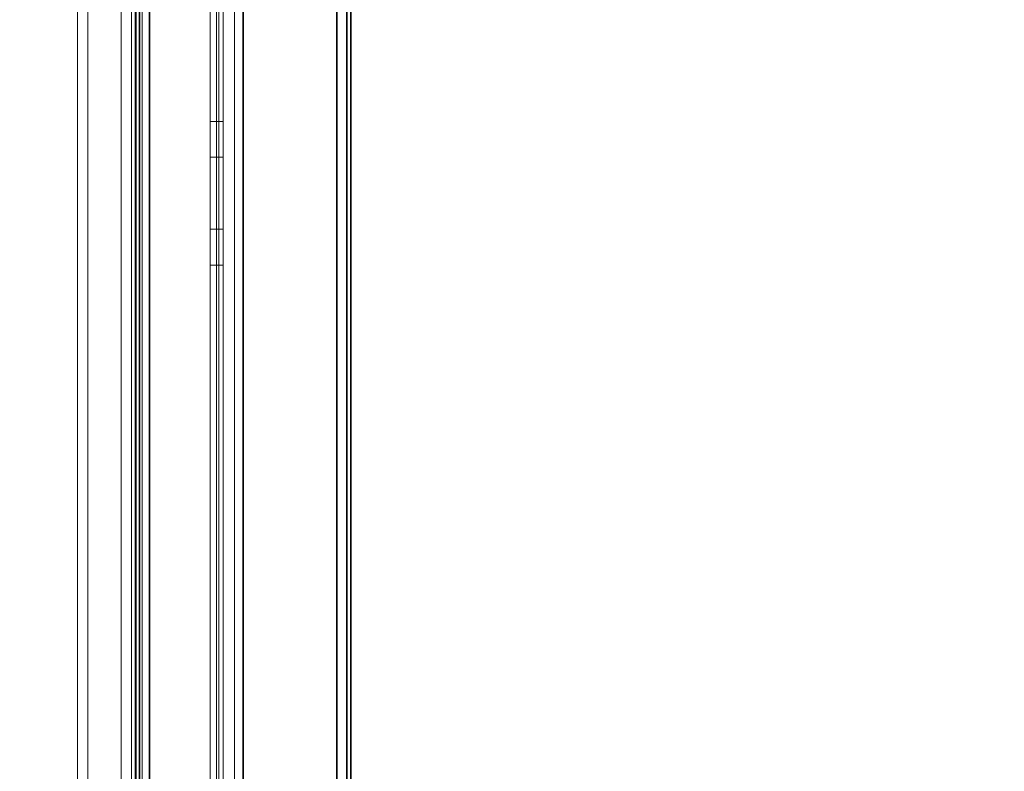
# Model space of a CAD drawing. Units: inches. Extents: x -2 to 145, y -6 to 144.
# Drawn here: x 71 to 78, y 53 to 58 of the extents above; entities that cross this region are included whole.
import ezdxf

# ---------------------------------------------------------------- set-up
doc = ezdxf.new("R2010")
doc.units = ezdxf.units.IN
doc.header["$MEASUREMENT"] = 0
for name, color, linetype in [('STRUCTURE-LEG', 7, 'Continuous'), ('STRUCTURE-OTHER', 7, 'Continuous'), ('WKSURF-LAM', 6, 'Continuous'), ('WKSURF-OTHER', 7, 'Continuous'), ('WKSURF-TOPEDGE', 6, 'Continuous'), ('WORKTL-OTHER', 7, 'Continuous')]:
    doc.layers.add(name, color=color, linetype=linetype)
doc.layers.add('WORKTL-INSERTLINER', color=3, linetype='Continuous', lineweight=9)
doc.layers.add('WORKTL-SHELF', color=3, linetype='Continuous', lineweight=9)
doc.styles.get("Standard").update_dxf_attribs({"font": 'arial.ttf'})

# ---------------------------------------------------------------- blocks, each defined once
blk = doc.blocks.new('XGNTRG_3072GL_0T')
at = {"layer": 'WKSURF-LAM'}
for points, invisible_edges in [([(8.3538, -0.6238, 27.45), (9.0763, -0.7249, 27.45), (0, -29.875, 27.45), (7.625, -0.59, 27.45)], 6), ([(0, -0.59, 27.45), (7.625, -0.59, 27.45), (0, -29.875, 27.45)], 2), ([(0, -29.875, 28.5), (9.0763, -0.7249, 28.5), (8.3538, -0.6238, 28.5), (7.625, -0.59, 28.5)], 9), ([(0, -29.875, 28.5), (7.625, -0.59, 28.5), (0, -0.59, 28.5), (0, -29.875, 28.5)], 1), ([(64.255, -0.59, 27.45), (71.88, -29.875, 27.45), (62.8037, -0.7249, 27.45), (63.5262, -0.6238, 27.45)], 3), ([(64.255, -0.59, 28.5), (63.5262, -0.6238, 28.5), (62.8037, -0.7249, 28.5), (71.88, -29.875, 28.5)], 12), ([(71.88, -29.875, 27.45), (71.88, -29.875, 27.45), (64.255, -0.59, 27.45), (71.88, -0.59, 27.45)], 2), ([(71.88, -29.875, 28.5), (71.88, -0.59, 28.5), (64.255, -0.59, 28.5), (71.88, -29.875, 28.5)], 4), ([(9.7863, -0.8924, 27.45), (10.4807, -1.0523, 27.45), (0, -29.875, 27.45), (9.0763, -0.7249, 27.45)], 6), ([(0, -29.875, 28.5), (10.4807, -1.0523, 28.5), (9.7863, -0.8924, 28.5), (9.0763, -0.7249, 28.5)], 9), ([(62.8037, -0.7249, 27.45), (71.88, -29.875, 27.45), (61.3993, -1.0523, 27.45), (62.0937, -0.8924, 27.45)], 3), ([(62.8037, -0.7249, 28.5), (62.0937, -0.8924, 28.5), (61.3993, -1.0523, 28.5), (71.88, -29.875, 28.5)], 12), ([(11.1866, -1.1488, 27.45), (11.8984, -1.181, 27.45), (0, -29.875, 27.45), (10.4807, -1.0523, 27.45)], 6), ([(0, -29.875, 28.5), (11.8984, -1.181, 28.5), (11.1866, -1.1488, 28.5), (10.4807, -1.0523, 28.5)], 9), ([(61.3993, -1.0523, 27.45), (71.88, -29.875, 27.45), (59.9816, -1.181, 27.45), (60.6934, -1.1488, 27.45)], 3), ([(61.3993, -1.0523, 28.5), (60.6934, -1.1488, 28.5), (59.9816, -1.181, 28.5), (71.88, -29.875, 28.5)], 12), ([(29.45, -1.181, 28.5), (11.8984, -1.181, 28.5), (0, -29.875, 28.5), (29.45, -5.671, 28.5)], 7), ([(0, -29.875, 27.45), (11.8984, -1.181, 27.45), (29.45, -1.181, 27.45), (29.45, -5.671, 27.45)], 11), ([(42.43, -5.671, 28.5), (71.88, -29.875, 28.5), (59.9816, -1.181, 28.5), (42.43, -1.181, 28.5)], 7), ([(42.43, -5.671, 27.45), (42.43, -1.181, 27.45), (59.9816, -1.181, 27.45), (71.88, -29.875, 27.45)], 14), ([(0, -29.875, 28.5), (71.88, -29.875, 28.5), (42.43, -5.671, 28.5), (29.45, -5.671, 28.5)], 14), ([(42.43, -5.671, 27.45), (71.88, -29.875, 27.45), (0, -29.875, 27.45), (29.45, -5.671, 27.45)], 13)]:
    blk.add_3dface(points, dxfattribs=dict(at, invisible_edges=invisible_edges))
at = {"layer": 'WKSURF-TOPEDGE'}
for points in [[(0, -29.875, 27.45), (0, -29.875, 28.5), (0, -0.59, 28.5), (0, -0.59, 27.45)], [(71.88, -29.875, 28.5), (71.88, -29.875, 27.45), (71.88, -0.59, 27.45), (71.88, -0.59, 28.5)]]:
    blk.add_3dface(points, dxfattribs=at)
at = {"layer": 'WKSURF-OTHER'}
blk.add_attdef('OTHER', (9, -16), '', height=2, dxfattribs=at)
blk = doc.blocks.new('XGNLFSN_60_0T')
at = {"layer": 'STRUCTURE-LEG'}
for points in [[(-0.75, 22.696, 27.3122), (-0.75, -22.5402, 27.3122), (-0.7212, -22.5402, 27.3818), (-0.7212, 22.696, 27.3818)], [(-0.7212, 22.696, 24.9395), (-0.7212, -22.5402, 24.9395), (-0.75, -22.5402, 25.0091), (-0.75, 22.696, 25.0091)], [(-0.75, 22.696, 25.0091), (-0.75, -22.5402, 25.0091), (-0.75, -22.5402, 27.3122), (-0.75, 22.696, 27.3122)], [(-0.7212, 22.696, 27.3818), (-0.7212, -22.5402, 27.3818), (-0.6516, -22.5402, 27.4107), (-0.6516, 22.696, 27.4107)], [(-0.6516, 22.696, 24.9107), (-0.6516, -22.5402, 24.9107), (-0.7212, -22.5402, 24.9395), (-0.7212, 22.696, 24.9395)], [(-0.6516, 22.696, 27.4107), (-0.6516, -22.5402, 27.4107), (0.6516, -22.5402, 27.4107), (0.6516, 22.696, 27.4107)], [(0.6516, 22.696, 24.9107), (0.6516, -22.5402, 24.9107), (-0.6516, -22.5402, 24.9107), (-0.6516, 22.696, 24.9107)], [(0.7212, 22.696, 24.9395), (0.7212, -22.5402, 24.9395), (0.6516, -22.5402, 24.9107), (0.6516, 22.696, 24.9107)], [(0.7212, -22.5402, 27.3818), (0.7212, 22.696, 27.3818), (0.6516, 22.696, 27.4107), (0.6516, -22.5402, 27.4107)], [(0.75, 22.696, 25.0091), (0.75, -22.5402, 25.0091), (0.7212, -22.5402, 24.9395), (0.7212, 22.696, 24.9395)], [(0.75, -22.5402, 27.3122), (0.75, 22.696, 27.3122), (0.7212, 22.696, 27.3818), (0.7212, -22.5402, 27.3818)], [(0.75, 22.696, 27.3122), (0.75, -22.5402, 27.3122), (0.75, -22.5402, 25.0091), (0.75, 22.696, 25.0091)]]:
    blk.add_3dface(points, dxfattribs=at)
at = {"layer": 'STRUCTURE-OTHER'}
blk.add_attdef('OTHER', (2, -9), '', height=2, dxfattribs=at)
blk = doc.blocks.new('GYT150_111122L_0T')
at = {"layer": 'WORKTL-INSERTLINER'}
for points, invisible_edges in [([(0.17, -0.515, 33.2912), (10.698, -21.275, 33.2912), (10.698, -0.595, 33.2912), (10.273, -0.17, 33.2912)], 13), ([(10.698, -21.275, 33.2112), (0.17, -21.355, 33.2112), (0.17, -0.515, 33.2112), (10.698, -0.595, 33.2112)], 5), ([(0.17, -0.515, 33.2912), (0.17, -21.355, 33.2912), (10.698, -21.275, 33.2912)], 14)]:
    blk.add_3dface(points, dxfattribs=dict(at, invisible_edges=invisible_edges))
blk.add_3dface([(0.17, -21.355, 33.2912), (0.17, -0.515, 33.2912), (0.17, -0.515, 33.2112), (0.17, -21.355, 33.2112)], dxfattribs=at)
at = {"layer": 'WORKTL-SHELF'}
for points, invisible_edges in [([(0.7037, -0.14, 38.0263), (0.7037, -21.73, 38.0263), (0.7114, -21.73, 38.0845), (0.7114, -0.14, 38.0845)], 4), ([(0.7114, -0.14, 37.658), (0.7114, -21.73, 37.658), (0.7037, -21.73, 37.7163), (0.7037, -0.14, 37.7163)], 1), ([(0.7114, -0.14, 38.0845), (0.7114, -21.73, 38.0845), (0.7339, -21.73, 38.1387), (0.7339, -0.14, 38.1387)], 5), ([(0.7339, -0.14, 37.6037), (0.7339, -21.73, 37.6037), (0.7114, -21.73, 37.658), (0.7114, -0.14, 37.658)], 5), ([(0.7339, -0.14, 38.1387), (0.7339, -21.73, 38.1387), (0.7697, -21.73, 38.1853), (0.7697, -0.14, 38.1853)], 5), ([(0.7697, -0.14, 37.5572), (0.7697, -21.73, 37.5572), (0.7339, -21.73, 37.6037), (0.7339, -0.14, 37.6037)], 5), ([(0.7442, -21.73, 37.9512), (0.7442, -0.14, 37.9512), (0.7527, -0.14, 37.9501), (0.7527, -21.73, 37.9501)], 4), ([(0.7527, -21.73, 37.7924), (0.7527, -0.14, 37.7924), (0.7442, -0.14, 37.7912), (0.7442, -21.73, 37.7912)], 1), ([(0.7527, -21.73, 37.9501), (0.7527, -0.14, 37.9501), (0.7607, -0.14, 37.9468), (0.7607, -21.73, 37.9468)], 5), ([(0.7607, -21.73, 37.7957), (0.7607, -0.14, 37.7957), (0.7527, -0.14, 37.7924), (0.7527, -21.73, 37.7924)], 5), ([(0.7675, -0.14, 37.9416), (0.7675, -21.73, 37.9416), (0.7607, -21.73, 37.9468), (0.7607, -0.14, 37.9468)], 5), ([(0.7607, -0.14, 37.7957), (0.7607, -21.73, 37.7957), (0.7675, -21.73, 37.8009), (0.7675, -0.14, 37.8009)], 5), ([(0.7727, -0.14, 37.9348), (0.7727, -21.73, 37.9348), (0.7675, -21.73, 37.9416), (0.7675, -0.14, 37.9416)], 5), ([(0.7675, -0.14, 37.8009), (0.7675, -21.73, 37.8009), (0.7727, -21.73, 37.8077), (0.7727, -0.14, 37.8077)], 5), ([(0.7697, -0.14, 38.1853), (0.7697, -21.73, 38.1853), (0.8163, -21.73, 38.2211), (0.8163, -0.14, 38.2211)], 5), ([(0.8163, -0.14, 37.5214), (0.8163, -21.73, 37.5214), (0.7697, -21.73, 37.5572), (0.7697, -0.14, 37.5572)], 5), ([(0.7727, -21.73, 37.9348), (0.7727, -0.14, 37.9348), (0.776, -0.14, 37.9269), (0.776, -21.73, 37.9269)], 5), ([(0.776, -21.73, 37.8156), (0.776, -0.14, 37.8156), (0.7727, -0.14, 37.8077), (0.7727, -21.73, 37.8077)], 5), ([(0.776, -21.73, 37.9269), (0.776, -0.14, 37.9269), (0.7771, -0.14, 37.9183), (0.7771, -21.73, 37.9183)], 1), ([(0.7771, -21.73, 37.8242), (0.7771, -0.14, 37.8242), (0.776, -0.14, 37.8156), (0.776, -21.73, 37.8156)], 4), ([(0.7768, -21.73, 38.0263), (0.7768, -0.14, 38.0263), (0.7819, -0.14, 38.0656), (0.7819, -21.73, 38.0656)], 4), ([(0.7819, -21.73, 37.6769), (0.7819, -0.14, 37.6769), (0.7768, -0.14, 37.7163), (0.7768, -21.73, 37.7163)], 1), ([(0.7819, -21.73, 38.0656), (0.7819, -0.14, 38.0656), (0.7971, -0.14, 38.1023), (0.7971, -21.73, 38.1023)], 5), ([(0.7971, -0.14, 37.6403), (0.7819, -0.14, 37.6769), (0.7819, -21.73, 37.6769), (0.7971, -21.73, 37.6403)], 10), ([(0.7971, -21.73, 38.1023), (0.7971, -0.14, 38.1023), (0.8213, -0.14, 38.1337), (0.8213, -21.73, 38.1337)], 5), ([(0.8213, -21.73, 37.6088), (0.8213, -0.14, 37.6088), (0.7971, -0.14, 37.6403), (0.7971, -21.73, 37.6403)], 5), ([(0.8163, -0.14, 38.2211), (0.8163, -21.73, 38.2211), (0.8705, -21.73, 38.2436), (0.8705, -0.14, 38.2436)], 5), ([(0.8705, -0.14, 37.4989), (0.8705, -21.73, 37.4989), (0.8163, -21.73, 37.5214), (0.8163, -0.14, 37.5214)], 5), ([(0.8213, -21.73, 38.1337), (0.8213, -0.14, 38.1337), (0.8527, -0.14, 38.1579), (0.8527, -21.73, 38.1579)], 5), ([(0.8527, -21.73, 37.5846), (0.8527, -0.14, 37.5846), (0.8213, -0.14, 37.6088), (0.8213, -21.73, 37.6088)], 5), ([(0.8527, -21.73, 38.1579), (0.8527, -0.14, 38.1579), (0.8894, -0.14, 38.1731), (0.8894, -21.73, 38.1731)], 5), ([(0.8894, -21.73, 37.5694), (0.8894, -0.14, 37.5694), (0.8527, -0.14, 37.5846), (0.8527, -21.73, 37.5846)], 5), ([(0.8705, -0.14, 38.2436), (0.8705, -21.73, 38.2436), (0.9288, -21.73, 38.2513), (0.9288, -0.14, 38.2513)], 5), ([(0.8705, -21.73, 37.4989), (0.8705, -0.14, 37.4989), (0.9288, -0.14, 37.4913), (0.9288, -21.73, 37.4913)], 5), ([(0.8894, -21.73, 38.1731), (0.8894, -0.14, 38.1731), (0.9288, -0.14, 38.1783), (0.9288, -21.73, 38.1783)], 5), ([(0.8894, -0.14, 37.5694), (0.8894, -21.73, 37.5694), (0.9288, -21.73, 37.5642), (0.9288, -0.14, 37.5642)], 5), ([(0.9681, -0.14, 38.1731), (0.9681, -21.73, 38.1731), (0.9288, -21.73, 38.1783), (0.9288, -0.14, 38.1783)], 5), ([(0.9681, -21.73, 37.5694), (0.9681, -0.14, 37.5694), (0.9288, -0.14, 37.5642), (0.9288, -21.73, 37.5642)], 5), ([(0.987, -21.73, 38.2436), (0.987, -0.14, 38.2436), (0.9288, -0.14, 38.2513), (0.9288, -21.73, 38.2513)], 5), ([(0.987, -0.14, 37.4989), (0.987, -21.73, 37.4989), (0.9288, -21.73, 37.4913), (0.9288, -0.14, 37.4913)], 5), ([(0.9681, -21.73, 38.1731), (0.9681, -0.14, 38.1731), (1.0047, -0.14, 38.1579), (1.0047, -21.73, 38.1579)], 5), ([(1.0047, -21.73, 37.5846), (1.0047, -0.14, 37.5846), (0.9681, -0.14, 37.5694), (0.9681, -21.73, 37.5694)], 5), ([(0.987, -0.14, 38.2436), (0.987, -21.73, 38.2436), (1.0412, -21.73, 38.2211), (1.0412, -0.14, 38.2211)], 5), ([(1.0412, -0.14, 37.5214), (1.0412, -21.73, 37.5214), (0.987, -21.73, 37.4989), (0.987, -0.14, 37.4989)], 5), ([(1.0047, -21.73, 38.1579), (1.0047, -0.14, 38.1579), (1.0362, -0.14, 38.1337), (1.0362, -21.73, 38.1337)], 5), ([(1.0362, -21.73, 37.6088), (1.0362, -0.14, 37.6088), (1.0047, -0.14, 37.5846), (1.0047, -21.73, 37.5846)], 5), ([(1.0362, -21.73, 38.1337), (1.0362, -0.14, 38.1337), (1.0604, -0.14, 38.1023), (1.0604, -21.73, 38.1023)], 5), ([(1.0604, -21.73, 37.6403), (1.0604, -0.14, 37.6403), (1.0362, -0.14, 37.6088), (1.0362, -21.73, 37.6088)], 5), ([(1.0412, -0.14, 38.2211), (1.0412, -21.73, 38.2211), (1.0878, -21.73, 38.1853), (1.0878, -0.14, 38.1853)], 5), ([(1.0878, -0.14, 37.5572), (1.0878, -21.73, 37.5572), (1.0412, -21.73, 37.5214), (1.0412, -0.14, 37.5214)], 5), ([(1.0604, -21.73, 38.1023), (1.0604, -0.14, 38.1023), (1.0756, -0.14, 38.0656), (1.0756, -21.73, 38.0656)], 5), ([(1.0756, -21.73, 37.6769), (1.0756, -0.14, 37.6769), (1.0604, -0.14, 37.6403), (1.0604, -21.73, 37.6403)], 5), ([(1.0756, -21.73, 38.0656), (1.0756, -0.14, 38.0656), (1.0807, -0.14, 38.0263), (1.0807, -21.73, 38.0263)], 1), ([(1.0807, -21.73, 37.7163), (1.0807, -0.14, 37.7163), (1.0756, -0.14, 37.6769), (1.0756, -21.73, 37.6769)], 4), ([(1.0878, -0.14, 38.1853), (1.0878, -21.73, 38.1853), (1.1236, -21.73, 38.1387), (1.1236, -0.14, 38.1387)], 5), ([(1.1236, -0.14, 37.6037), (1.1236, -21.73, 37.6037), (1.0878, -21.73, 37.5572), (1.0878, -0.14, 37.5572)], 5), ([(1.1236, -0.14, 38.1387), (1.1236, -21.73, 38.1387), (1.1461, -21.73, 38.0845), (1.1461, -0.14, 38.0845)], 5), ([(1.1461, -0.14, 37.658), (1.1461, -21.73, 37.658), (1.1236, -21.73, 37.6037), (1.1236, -0.14, 37.6037)], 5), ([(1.1461, -0.14, 38.0845), (1.1461, -21.73, 38.0845), (1.1537, -21.73, 38.0263), (1.1537, -0.14, 38.0263)], 1), ([(1.1537, -0.14, 37.7163), (1.1537, -21.73, 37.7163), (1.1461, -21.73, 37.658), (1.1461, -0.14, 37.658)], 4), ([(0.06, -21.32, 29.2), (0.06, -0.515, 29.2), (0.14, -0.515, 29.2), (0.14, -21.355, 29.2)], 10), ([(0.06, -21.32, 40), (0.14, -21.355, 40), (0.14, -0.515, 40), (0.06, -0.515, 40)], 5), ([(0.14, -21.355, 29.2), (0.14, -0.515, 29.2), (10.728, -0.595, 29.2), (10.728, -21.275, 29.2)], 10), ([(10.728, -0.595, 29.28), (0.14, -0.515, 29.28), (0.14, -21.355, 29.28)], 13), ([(0.14, -21.355, 32.97), (0.14, -0.515, 32.97), (0.1862, -0.515, 32.97), (0.1862, -21.355, 32.97)], 10), ([(0.14, -0.515, 33.658), (0.14, -21.355, 33.658), (0.1862, -21.355, 33.658), (0.1862, -0.515, 33.658)], 10), ([(10.698, -21.275, 33.1312), (10.273, -21.7, 33.1312), (0.17, -21.355, 33.1312), (0.17, -0.515, 33.1312)], 11), ([(0.17, -0.515, 33.1312), (10.698, -0.595, 33.1312), (10.698, -21.275, 33.1312)], 13), ([(10.698, -21.275, 33.2112), (10.698, -0.595, 33.2112), (0.17, -0.515, 33.2112), (0.17, -21.355, 33.2112)], 10), ([(0.14, -21.355, 29.28), (10.273, -21.73, 29.28), (10.728, -21.275, 29.28), (10.728, -0.595, 29.28)], 11), ([(0.14, -19.523, 32.345), (0.14, -19.523, 32.97), (0.14, -2.347, 32.97), (0.14, -2.347, 32.345)], 5), ([(0.2309, -2.347, 32.97), (0.2309, -19.523, 32.345), (0.2309, -2.347, 32.345)], 13), ([(0.2309, -19.523, 32.97), (0.2309, -19.667, 32.489), (0.2309, -19.523, 32.345), (0.2309, -2.347, 32.97)], 7), ([(0.14, -15.3389, 32.0926), (0.14, -15.4037, 32.084), (0.14, -15.8389, 32.345), (0.14, -14.8389, 32.345)], 10), ([(0.14, -15.2139, 32.0591), (0.14, -15.2742, 32.084), (0.14, -14.8389, 32.345)], 14), ([(0.14, -15.1622, 32.0193), (0.14, -15.2139, 32.0591), (0.14, -14.8389, 32.345)], 14), ([(0.14, -15.1224, 31.9676), (0.14, -14.8389, 32.345), (0.14, -15.0975, 31.9073)], 3), ([(0.14, -14.8389, 32.345), (0.14, -15.1224, 31.9676), (0.14, -15.1622, 32.0193)], 13), ([(0.14, -15.0889, 31.8426), (0.14, -15.0975, 31.9073), (0.14, -14.8389, 32.345), (0.14, -14.8389, 31.345)], 10), ([(0.14, -15.2742, 32.084), (0.14, -15.3389, 32.0926), (0.14, -14.8389, 32.345)], 14), ([(0.14, -15.2742, 31.6011), (0.14, -15.2139, 31.6261), (0.14, -14.8389, 31.345)], 14), ([(0.14, -15.3389, 31.5926), (0.14, -15.2742, 31.6011), (0.14, -14.8389, 31.345), (0.14, -15.8389, 31.345)], 10), ([(0.14, -15.1224, 31.7176), (0.14, -15.0975, 31.7779), (0.14, -14.8389, 31.345)], 14), ([(0.14, -15.1622, 31.6658), (0.14, -14.8389, 31.345), (0.14, -15.2139, 31.6261)], 3), ([(0.14, -14.8389, 31.345), (0.14, -15.1622, 31.6658), (0.14, -15.1224, 31.7176)], 13), ([(0.14, -15.0975, 31.7779), (0.14, -15.0889, 31.8426), (0.14, -14.8389, 31.345)], 14), ([(0.2309, -14.8389, 32.345), (0.2309, -15.1224, 31.9676), (0.2309, -15.0975, 31.9073)], 13), ([(0.2309, -15.1224, 31.9676), (0.2309, -14.8389, 32.345), (0.2309, -15.1622, 32.0193)], 3), ([(0.2309, -14.8389, 32.345), (0.2309, -15.0975, 31.9073), (0.2309, -15.0889, 31.8426)], 13), ([(0.2309, -15.3389, 32.0926), (0.2309, -15.2742, 32.084), (0.2309, -14.8389, 32.345), (0.2309, -15.8389, 32.345)], 10), ([(0.2309, -15.2139, 32.0591), (0.2309, -15.1622, 32.0193), (0.2309, -14.8389, 32.345)], 14), ([(0.2309, -15.2742, 32.084), (0.2309, -15.2139, 32.0591), (0.2309, -14.8389, 32.345)], 14), ([(0.2309, -15.0889, 31.8426), (0.2309, -15.0975, 31.7779), (0.2309, -14.8389, 31.345), (0.2309, -14.8389, 32.345)], 10), ([(0.2309, -14.8389, 31.345), (0.2309, -15.0975, 31.7779), (0.2309, -15.1224, 31.7176)], 13), ([(0.2309, -15.1224, 31.7176), (0.2309, -15.1622, 31.6658), (0.2309, -14.8389, 31.345)], 14), ([(0.2309, -15.2139, 31.6261), (0.2309, -15.2742, 31.6011), (0.2309, -14.8389, 31.345)], 14), ([(0.2309, -15.1622, 31.6658), (0.2309, -15.2139, 31.6261), (0.2309, -14.8389, 31.345)], 14), ([(0.2309, -14.8389, 31.345), (0.2309, -15.2742, 31.6011), (0.2309, -15.3389, 31.5926)], 13), ([(0.2309, -15.3389, 31.5926), (0.2309, -15.4037, 31.6011), (0.2309, -15.8389, 31.345), (0.2309, -14.8389, 31.345)], 10), ([(0.14, -15.0889, 31.8426), (0.2309, -15.0889, 31.8426), (0.2309, -15.0975, 31.9073), (0.14, -15.0975, 31.9073)], 4), ([(0.14, -15.0975, 31.7779), (0.2309, -15.0975, 31.7779), (0.2309, -15.0889, 31.8426), (0.14, -15.0889, 31.8426)], 1), ([(0.14, -15.0975, 31.9073), (0.2309, -15.0975, 31.9073), (0.2309, -15.1224, 31.9676), (0.14, -15.1224, 31.9676)], 5), ([(0.14, -15.1224, 31.7176), (0.2309, -15.1224, 31.7176), (0.2309, -15.0975, 31.7779), (0.14, -15.0975, 31.7779)], 5), ([(0.14, -15.1224, 31.9676), (0.2309, -15.1224, 31.9676), (0.2309, -15.1622, 32.0193), (0.14, -15.1622, 32.0193)], 5), ([(0.14, -15.1622, 31.6658), (0.2309, -15.1622, 31.6658), (0.2309, -15.1224, 31.7176), (0.14, -15.1224, 31.7176)], 5), ([(0.14, -15.1622, 32.0193), (0.2309, -15.1622, 32.0193), (0.2309, -15.2139, 32.0591), (0.14, -15.2139, 32.0591)], 5), ([(0.14, -15.2139, 31.6261), (0.2309, -15.2139, 31.6261), (0.2309, -15.1622, 31.6658), (0.14, -15.1622, 31.6658)], 5), ([(0.14, -15.2139, 32.0591), (0.2309, -15.2139, 32.0591), (0.2309, -15.2742, 32.084), (0.14, -15.2742, 32.084)], 5), ([(0.14, -15.2742, 31.6011), (0.2309, -15.2742, 31.6011), (0.2309, -15.2139, 31.6261), (0.14, -15.2139, 31.6261)], 5), ([(0.14, -15.2742, 32.084), (0.2309, -15.2742, 32.084), (0.2309, -15.3389, 32.0926), (0.14, -15.3389, 32.0926)], 5), ([(0.2309, -15.2742, 31.6011), (0.14, -15.2742, 31.6011), (0.14, -15.3389, 31.5926), (0.2309, -15.3389, 31.5926)], 5), ([(0.2309, -15.4037, 32.084), (0.14, -15.4037, 32.084), (0.14, -15.3389, 32.0926), (0.2309, -15.3389, 32.0926)], 5), ([(0.14, -15.4037, 31.6011), (0.2309, -15.4037, 31.6011), (0.2309, -15.3389, 31.5926), (0.14, -15.3389, 31.5926)], 5), ([(0.14, -15.8389, 31.345), (0.14, -15.4037, 31.6011), (0.14, -15.3389, 31.5926)], 13), ([(0.2309, -15.4037, 32.084), (0.2309, -15.3389, 32.0926), (0.2309, -15.8389, 32.345)], 14), ([(0.14, -15.4037, 32.084), (0.2309, -15.4037, 32.084), (0.2309, -15.4639, 32.0591), (0.14, -15.4639, 32.0591)], 5), ([(0.14, -15.4639, 31.6261), (0.2309, -15.4639, 31.6261), (0.2309, -15.4037, 31.6011), (0.14, -15.4037, 31.6011)], 5), ([(0.14, -15.4037, 32.084), (0.14, -15.4639, 32.0591), (0.14, -15.8389, 32.345)], 14), ([(0.14, -15.4639, 31.6261), (0.14, -15.4037, 31.6011), (0.14, -15.8389, 31.345)], 14), ([(0.2309, -15.4639, 32.0591), (0.2309, -15.4037, 32.084), (0.2309, -15.8389, 32.345)], 14), ([(0.2309, -15.4037, 31.6011), (0.2309, -15.4639, 31.6261), (0.2309, -15.8389, 31.345)], 14), ([(0.14, -15.4639, 32.0591), (0.2309, -15.4639, 32.0591), (0.2309, -15.5157, 32.0193), (0.14, -15.5157, 32.0193)], 5), ([(0.14, -15.5157, 31.6658), (0.2309, -15.5157, 31.6658), (0.2309, -15.4639, 31.6261), (0.14, -15.4639, 31.6261)], 5), ([(0.14, -15.4639, 32.0591), (0.14, -15.5157, 32.0193), (0.14, -15.8389, 32.345)], 14), ([(0.14, -15.5157, 31.6658), (0.14, -15.4639, 31.6261), (0.14, -15.8389, 31.345)], 14), ([(0.2309, -15.5157, 32.0193), (0.2309, -15.4639, 32.0591), (0.2309, -15.8389, 32.345)], 14), ([(0.2309, -15.5157, 31.6658), (0.2309, -15.8389, 31.345), (0.2309, -15.4639, 31.6261)], 3), ([(0.14, -15.5157, 32.0193), (0.2309, -15.5157, 32.0193), (0.2309, -15.5555, 31.9676), (0.14, -15.5555, 31.9676)], 5), ([(0.14, -15.5555, 31.7176), (0.2309, -15.5555, 31.7176), (0.2309, -15.5157, 31.6658), (0.14, -15.5157, 31.6658)], 5), ([(0.14, -15.5555, 31.9676), (0.14, -15.8389, 32.345), (0.14, -15.5157, 32.0193)], 3), ([(0.14, -15.5555, 31.7176), (0.14, -15.5157, 31.6658), (0.14, -15.8389, 31.345)], 14), ([(0.14, -15.5555, 31.9676), (0.2309, -15.5555, 31.9676), (0.2309, -15.5804, 31.9073), (0.14, -15.5804, 31.9073)], 5), ([(0.14, -15.5804, 31.7779), (0.2309, -15.5804, 31.7779), (0.2309, -15.5555, 31.7176), (0.14, -15.5555, 31.7176)], 5), ([(0.14, -15.8389, 32.345), (0.14, -15.5555, 31.9676), (0.14, -15.5804, 31.9073)], 13), ([(0.14, -15.8389, 31.345), (0.14, -15.5804, 31.7779), (0.14, -15.5555, 31.7176)], 13), ([(0.2309, -15.8389, 32.345), (0.2309, -15.5555, 31.9676), (0.2309, -15.5157, 32.0193)], 13), ([(0.2309, -15.8389, 31.345), (0.2309, -15.5157, 31.6658), (0.2309, -15.5555, 31.7176)], 13), ([(0.2309, -15.5555, 31.9676), (0.2309, -15.8389, 32.345), (0.2309, -15.5804, 31.9073)], 3), ([(0.2309, -15.5555, 31.7176), (0.2309, -15.5804, 31.7779), (0.2309, -15.8389, 31.345)], 14), ([(0.14, -15.5804, 31.9073), (0.2309, -15.5804, 31.9073), (0.2309, -15.5889, 31.8426), (0.14, -15.5889, 31.8426)], 1), ([(0.14, -15.5889, 31.8426), (0.2309, -15.5889, 31.8426), (0.2309, -15.5804, 31.7779), (0.14, -15.5804, 31.7779)], 4), ([(0.14, -15.8389, 32.345), (0.14, -15.5804, 31.9073), (0.14, -15.5889, 31.8426)], 13), ([(0.14, -15.5889, 31.8426), (0.14, -15.5804, 31.7779), (0.14, -15.8389, 31.345), (0.14, -15.8389, 32.345)], 10), ([(0.2309, -15.5889, 31.8426), (0.2309, -15.5804, 31.9073), (0.2309, -15.8389, 32.345), (0.2309, -15.8389, 31.345)], 10), ([(0.2309, -15.5804, 31.7779), (0.2309, -15.5889, 31.8426), (0.2309, -15.8389, 31.345)], 14)]:
    blk.add_3dface(points, dxfattribs=dict(at, invisible_edges=invisible_edges))
for points in [[(0.7037, -0.14, 38.0263), (0.7037, -0.14, 37.9512), (0.7037, -21.73, 37.9512), (0.7037, -21.73, 38.0263)], [(0.7037, -0.14, 37.9512), (0.7442, -0.14, 37.9512), (0.7442, -21.73, 37.9512), (0.7037, -21.73, 37.9512)], [(0.7037, -0.14, 37.7912), (0.7037, -21.73, 37.7912), (0.7442, -21.73, 37.7912), (0.7442, -0.14, 37.7912)], [(0.7037, -0.14, 37.7912), (0.7037, -0.14, 37.7163), (0.7037, -21.73, 37.7163), (0.7037, -21.73, 37.7912)], [(0.7768, -0.14, 38.0263), (0.7768, -21.73, 38.0263), (0.7768, -21.73, 37.9871), (0.7768, -0.14, 37.9871)], [(0.7768, -0.14, 37.7554), (0.7768, -21.73, 37.7554), (0.7768, -21.73, 37.7163), (0.7768, -0.14, 37.7163)], [(0.7768, -0.14, 37.7554), (0.8501, -0.14, 37.7554), (0.8501, -21.73, 37.7554), (0.7768, -21.73, 37.7554)], [(0.7768, -0.14, 37.9871), (0.7768, -21.73, 37.9871), (0.8501, -21.73, 37.9871), (0.8501, -0.14, 37.9871)], [(0.7771, -21.73, 37.9183), (0.7771, -0.14, 37.9183), (0.7771, -0.14, 37.8242), (0.7771, -21.73, 37.8242)], [(0.8501, -0.14, 37.9871), (0.8501, -21.73, 37.9871), (0.8501, -21.73, 37.7554), (0.8501, -0.14, 37.7554)], [(1.0807, -0.14, 38.0263), (1.0807, -0.14, 37.7163), (1.0807, -21.73, 37.7163), (1.0807, -21.73, 38.0263)], [(1.1537, -0.14, 38.0263), (1.1537, -21.73, 38.0263), (1.1537, -21.73, 37.7163), (1.1537, -0.14, 37.7163)], [(0.06, -21.32, 29.2), (0.06, -21.32, 40), (0.06, -0.515, 40), (0.06, -0.515, 29.2)], [(0.14, -21.355, 40), (0.14, -21.355, 29.2), (0.14, -0.515, 29.2), (0.14, -0.515, 40)], [(0.14, -21.355, 29.2), (0.14, -21.355, 29.28), (0.14, -0.515, 29.28), (0.14, -0.515, 29.2)], [(0.14, -21.355, 33.658), (0.14, -0.515, 33.658), (0.14, -0.515, 32.97), (0.14, -21.355, 32.97)], [(0.17, -21.355, 33.1312), (0.17, -21.355, 33.2112), (0.17, -0.515, 33.2112), (0.17, -0.515, 33.1312)], [(0.1862, -0.515, 33.658), (0.1862, -21.355, 33.658), (0.1862, -21.355, 32.97), (0.1862, -0.515, 32.97)], [(0.2309, -2.347, 32.345), (0.2309, -19.523, 32.345), (0.14, -19.523, 32.345), (0.14, -2.347, 32.345)], [(0.2309, -2.347, 32.97), (0.14, -2.347, 32.97), (0.14, -19.523, 32.97), (0.2309, -19.523, 32.97)], [(0.2309, -14.8389, 32.345), (0.2309, -14.8389, 31.345), (0.14, -14.8389, 31.345), (0.14, -14.8389, 32.345)], [(0.14, -14.8389, 31.345), (0.2309, -14.8389, 31.345), (0.2309, -15.8389, 31.345), (0.14, -15.8389, 31.345)], [(0.2309, -14.8389, 32.345), (0.14, -14.8389, 32.345), (0.14, -15.8389, 32.345), (0.2309, -15.8389, 32.345)], [(0.2309, -15.8389, 32.345), (0.14, -15.8389, 32.345), (0.14, -15.8389, 31.345), (0.2309, -15.8389, 31.345)]]:
    blk.add_3dface(points, dxfattribs=at)
at = {"layer": 'WORKTL-OTHER'}
blk.add_attdef('OTHER', (11, -21), '', height=2, rotation=90, dxfattribs=at)

msp = doc.modelspace()

# ---------------------------------------------------------------- block references
for name, p in [('XGNLFSN_60_0T', (72.7174, 71.755)), ('XGNTRG_3072GL_0T', (0.8375, 71.755)), ('XGNTRG_3072GL_0T', (72.7175, 71.755))]:
    msp.add_blockref(name, p)
at = {"rotation": 180}
msp.add_blockref('GYT150_111122L_0T', (72.7175, 41.88, -0.5), dxfattribs=at)

doc.saveas('drawing.dxf')
